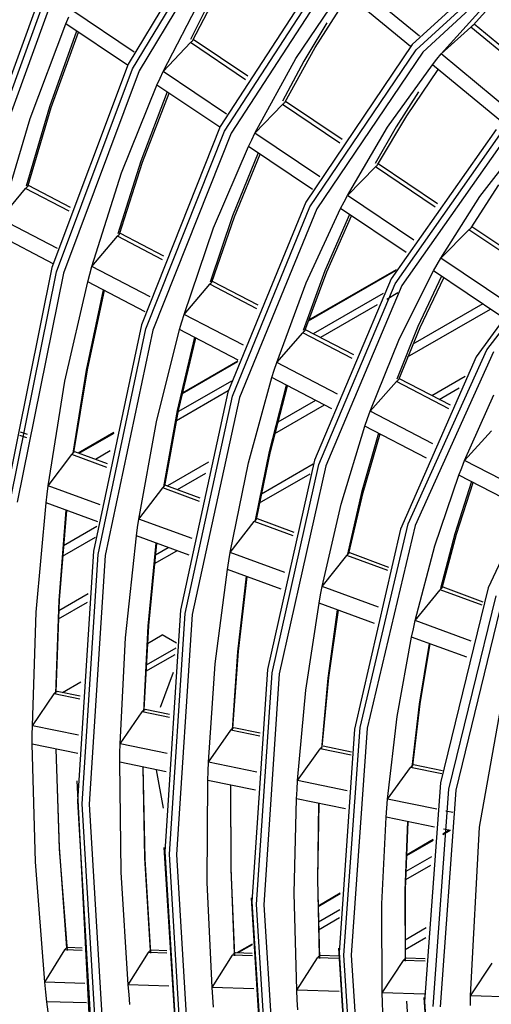
# Model space of a CAD drawing. Units: millimetres. Extents: x -8 to 6302, y 0 to 4500.
# Drawn here: x 2813 to 2835, y 3308 to 3354 of the extents above; entities that cross this region are included whole.
import ezdxf

# ---------------------------------------------------------------- set-up
doc = ezdxf.new("R2010")
doc.units = ezdxf.units.MM
doc.layers.add('LG-Product', color=3, linetype='Continuous')

msp = doc.modelspace()

# ---------------------------------------------------------------- linework, layer by layer
at = {"layer": 'LG-Product', "linetype": 'Continuous'}
for p, q in [((2822.95, 3359.626), (2818.076, 3351.578)), ((2818.276, 3351.362), (2823.137, 3359.388)), ((2823.442, 3359.285), (2818.592, 3351.278)), ((2837.518, 3358.192), (2831.317, 3352.499)), ((2831.499, 3352.255), (2837.681, 3357.93)), ((2837.966, 3357.808), (2831.801, 3352.148)), ((2827.392, 3356.411), (2822.363, 3348.678)), ((2822.561, 3348.459), (2827.576, 3356.168)), ((2827.879, 3356.063), (2822.876, 3348.372)), ((2821.085, 3352.678), (2822.566, 3355.535)), ((2831.656, 3352.889), (2828.432, 3355.556)), ((2825.897, 3351.84), (2828.044, 3355.041)), ((2831.234, 3352.402), (2828.044, 3355.041)), ((2834.149, 3353.403), (2835.806, 3355.235)), ((2814.066, 3355.008), (2810.486, 3345.171)), ((2810.697, 3344.983), (2814.267, 3354.794)), ((2814.583, 3354.711), (2811.021, 3344.921)), ((2819.707, 3351.239), (2821.657, 3355.016)), ((2821.997, 3354.764), (2820.982, 3352.738)), ((2826.798, 3352.366), (2828.348, 3354.789)), ((2832.657, 3352.061), (2834.993, 3354.652)), ((2815.179, 3353.465), (2815.315, 3353.783)), ((2818.354, 3352.149), (2815.452, 3354.1)), ((2813.512, 3349.058), (2815.179, 3353.465)), ((2818.054, 3351.532), (2815.179, 3353.465)), ((2827.329, 3353.511), (2826.266, 3351.721)), ((2832.657, 3352.061), (2834.041, 3353.312)), ((2834.041, 3353.312), (2834.055, 3353.325)), ((2837.276, 3350.636), (2834.041, 3353.312)), ((2834.055, 3353.325), (2834.07, 3353.338)), ((2834.07, 3353.338), (2834.084, 3353.35)), ((2834.084, 3353.35), (2834.099, 3353.362)), ((2834.099, 3353.362), (2834.113, 3353.373)), ((2834.113, 3353.373), (2834.125, 3353.384)), ((2834.125, 3353.384), (2834.138, 3353.394)), ((2834.138, 3353.394), (2834.149, 3353.403)), ((2837.428, 3350.777), (2834.192, 3353.453)), ((2815.681, 3353.127), (2814.417, 3349.594)), ((2814.499, 3349.561), (2815.769, 3353.068)), ((2819.707, 3351.239), (2820.98, 3352.586)), ((2820.98, 3352.586), (2821.008, 3352.614)), ((2823.553, 3350.856), (2820.98, 3352.586)), ((2821.008, 3352.614), (2821.035, 3352.639)), ((2821.035, 3352.639), (2821.061, 3352.661)), ((2821.061, 3352.661), (2821.085, 3352.678)), ((2823.65, 3351.024), (2821.11, 3352.732)), ((2825.377, 3349.792), (2826.798, 3352.366)), ((2831.317, 3352.499), (2826.352, 3345.15)), ((2823.987, 3348.362), (2825.897, 3351.84)), ((2826.55, 3344.929), (2831.499, 3352.255)), ((2831.801, 3352.148), (2826.863, 3344.841)), ((2832.455, 3351.811), (2832.657, 3352.061)), ((2835.957, 3349.332), (2832.657, 3352.061)), ((2818.076, 3351.578), (2814.528, 3342.099)), ((2814.738, 3341.91), (2818.276, 3351.362)), ((2826.266, 3351.721), (2825.27, 3349.855)), ((2830.166, 3348.643), (2832.254, 3351.559)), ((2832.254, 3351.559), (2832.455, 3351.811)), ((2835.516, 3348.861), (2832.254, 3351.559)), ((2818.592, 3351.278), (2815.062, 3341.847)), ((2819.421, 3350.612), (2819.564, 3350.927)), ((2819.564, 3350.927), (2819.707, 3351.239)), ((2822.662, 3349.252), (2819.707, 3351.239)), ((2831.056, 3349.178), (2832.525, 3351.334)), ((2817.774, 3346.515), (2819.421, 3350.612)), ((2822.346, 3348.646), (2819.421, 3350.612)), ((2819.897, 3350.292), (2818.669, 3347.058)), ((2818.755, 3347.023), (2819.987, 3350.231)), ((2831.601, 3350.288), (2830.563, 3348.656)), ((2814.417, 3349.594), (2813.33, 3345.893)), ((2813.407, 3345.886), (2814.499, 3349.561)), ((2823.987, 3348.362), (2825.272, 3349.7)), ((2825.272, 3349.7), (2825.3, 3349.728)), ((2827.943, 3347.904), (2825.272, 3349.7)), ((2825.3, 3349.728), (2825.327, 3349.753)), ((2825.327, 3349.753), (2825.353, 3349.775)), ((2825.353, 3349.775), (2825.377, 3349.792)), ((2828.047, 3348.068), (2825.404, 3349.845)), ((2829.701, 3346.885), (2831.056, 3349.178)), ((2812.13, 3344.378), (2813.512, 3349.058)), ((2822.363, 3348.678), (2818.695, 3339.441)), ((2828.295, 3345.465), (2830.166, 3348.643)), ((2830.563, 3348.656), (2829.587, 3346.952)), ((2818.905, 3339.249), (2822.561, 3348.459)), ((2822.876, 3348.372), (2819.228, 3339.184)), ((2823.836, 3348.054), (2823.987, 3348.362)), ((2827.003, 3346.334), (2823.987, 3348.362)), ((2835.216, 3348.531), (2830.326, 3341.575)), ((2830.523, 3341.352), (2835.396, 3348.285)), ((2835.696, 3348.176), (2830.836, 3341.262)), ((2822.059, 3343.958), (2823.686, 3347.745)), ((2823.686, 3347.745), (2823.836, 3348.054)), ((2826.67, 3345.738), (2823.686, 3347.745)), ((2834.468, 3345.421), (2836.496, 3348.05)), ((2824.132, 3347.445), (2822.943, 3344.509)), ((2823.034, 3344.471), (2824.226, 3347.382)), ((2818.669, 3347.058), (2817.602, 3343.668)), ((2817.683, 3343.659), (2818.755, 3347.023)), ((2828.295, 3345.465), (2829.595, 3346.793)), ((2829.595, 3346.793), (2829.623, 3346.821)), ((2832.383, 3344.919), (2829.595, 3346.793)), ((2829.623, 3346.821), (2829.651, 3346.846)), ((2829.651, 3346.846), (2829.677, 3346.868)), ((2829.677, 3346.868), (2829.701, 3346.885)), ((2832.493, 3345.079), (2829.729, 3346.937)), ((2816.394, 3342.157), (2817.774, 3346.515)), ((2813.357, 3345.847), (2813.383, 3345.869)), ((2813.383, 3345.869), (2813.407, 3345.886)), ((2815.39, 3344.908), (2813.442, 3345.923)), ((2834.063, 3343.953), (2835.347, 3345.965)), ((2812.13, 3344.378), (2813.305, 3345.793)), ((2813.305, 3345.793), (2813.331, 3345.822)), ((2815.333, 3344.736), (2813.305, 3345.793)), ((2813.331, 3345.822), (2813.357, 3345.847)), ((2828.136, 3345.163), (2828.295, 3345.465)), ((2831.385, 3343.388), (2828.295, 3345.465)), ((2832.64, 3342.544), (2834.468, 3345.421)), ((2826.352, 3345.15), (2822.728, 3336.3)), ((2827.979, 3344.859), (2828.136, 3345.163)), ((2822.943, 3344.509), (2821.899, 3341.43)), ((2822.937, 3336.107), (2826.55, 3344.929)), ((2826.863, 3344.841), (2823.26, 3336.041)), ((2826.374, 3341.384), (2827.979, 3344.859)), ((2828.39, 3344.582), (2827.244, 3341.944)), ((2827.34, 3341.902), (2828.488, 3344.516)), ((2831.031, 3342.806), (2827.979, 3344.859)), ((2839.085, 3344.502), (2834.285, 3337.949)), ((2834.796, 3338.268), (2839.808, 3344.82)), ((2814.788, 3342.994), (2812.13, 3344.378)), ((2821.984, 3341.418), (2823.034, 3344.471)), ((2814.581, 3342.284), (2811.949, 3343.656)), ((2816.394, 3342.157), (2817.581, 3343.565)), ((2817.581, 3343.565), (2817.594, 3343.58)), ((2819.687, 3342.468), (2817.581, 3343.565)), ((2817.594, 3343.58), (2817.607, 3343.594)), ((2817.607, 3343.594), (2817.62, 3343.608)), ((2817.62, 3343.608), (2817.633, 3343.62)), ((2817.633, 3343.62), (2817.646, 3343.631)), ((2817.646, 3343.631), (2817.658, 3343.642)), ((2817.658, 3343.642), (2817.671, 3343.651)), ((2817.671, 3343.651), (2817.683, 3343.659)), ((2819.748, 3342.638), (2817.717, 3343.696)), ((2820.683, 3339.923), (2822.059, 3343.958)), ((2832.64, 3342.544), (2833.956, 3343.861)), ((2833.956, 3343.861), (2833.985, 3343.888)), ((2836.882, 3341.894), (2833.956, 3343.861)), ((2833.985, 3343.888), (2834.012, 3343.913)), ((2834.012, 3343.913), (2834.038, 3343.935)), ((2834.038, 3343.935), (2834.063, 3343.953)), ((2837, 3342.048), (2834.093, 3344.003)), ((2832.305, 3341.95), (2832.471, 3342.248)), ((2832.471, 3342.248), (2832.64, 3342.544)), ((2835.815, 3340.409), (2832.64, 3342.544)), ((2814.528, 3342.099), (2812.373, 3331.366)), ((2812.589, 3331.207), (2814.738, 3341.91)), ((2815.062, 3341.847), (2812.917, 3331.168)), ((2816.2, 3341.441), (2816.296, 3341.8)), ((2816.296, 3341.8), (2816.394, 3342.157)), ((2819.1, 3340.747), (2816.394, 3342.157)), ((2827.244, 3341.944), (2826.226, 3339.175)), ((2826.317, 3339.16), (2827.34, 3341.902)), ((2830.539, 3341.957), (2826.473, 3339.609)), ((2830.565, 3342.004), (2826.487, 3339.649)), ((2830.723, 3338.79), (2832.305, 3341.95)), ((2835.439, 3339.843), (2832.305, 3341.95)), ((2815.137, 3336.801), (2816.2, 3341.441)), ((2818.878, 3340.045), (2816.2, 3341.441)), ((2820.683, 3339.923), (2821.882, 3341.325)), ((2821.882, 3341.325), (2821.895, 3341.339)), ((2824.078, 3340.181), (2821.882, 3341.325)), ((2821.895, 3341.339), (2821.908, 3341.353)), ((2821.908, 3341.353), (2821.921, 3341.367)), ((2821.921, 3341.367), (2821.934, 3341.379)), ((2821.934, 3341.379), (2821.948, 3341.39)), ((2821.948, 3341.39), (2821.96, 3341.401)), ((2821.96, 3341.401), (2821.972, 3341.41)), ((2821.972, 3341.41), (2821.984, 3341.418)), ((2824.144, 3340.348), (2822.017, 3341.456)), ((2825.001, 3337.673), (2826.374, 3341.384)), ((2830.326, 3341.575), (2826.754, 3333.126)), ((2826.962, 3332.932), (2830.523, 3341.352)), ((2830.836, 3341.262), (2827.285, 3332.865)), ((2832.675, 3341.701), (2831.577, 3339.359)), ((2831.679, 3339.315), (2832.779, 3341.631)), ((2816.919, 3341.066), (2816.12, 3337.327)), ((2816.18, 3337.33), (2816.983, 3341.033)), ((2829.964, 3340.9), (2826.701, 3339.016)), ((2830.65, 3340.919), (2830.13, 3340.619)), ((2829.686, 3340.363), (2827.044, 3338.837)), ((2834.599, 3340.407), (2831.34, 3338.526)), ((2820.578, 3339.569), (2820.683, 3339.923)), ((2823.447, 3338.483), (2820.683, 3339.923)), ((2831.1, 3337.941), (2834.956, 3340.167)), ((2818.695, 3339.441), (2816.464, 3328.887)), ((2820.474, 3339.214), (2820.578, 3339.569)), ((2816.68, 3328.726), (2818.905, 3339.249)), ((2819.228, 3339.184), (2817.008, 3328.686)), ((2819.396, 3334.906), (2820.474, 3339.214)), ((2823.207, 3337.79), (2820.474, 3339.214)), ((2825.001, 3337.673), (2826.215, 3339.067)), ((2826.215, 3339.067), (2826.228, 3339.082)), ((2828.516, 3337.869), (2826.215, 3339.067)), ((2826.228, 3339.082), (2826.241, 3339.096)), ((2826.241, 3339.096), (2826.254, 3339.109)), ((2826.254, 3339.109), (2826.268, 3339.122)), ((2826.268, 3339.122), (2826.281, 3339.133)), ((2826.281, 3339.133), (2826.293, 3339.143)), ((2826.293, 3339.143), (2826.306, 3339.152)), ((2826.306, 3339.152), (2826.317, 3339.16)), ((2828.588, 3338.033), (2826.348, 3339.199)), ((2831.577, 3339.359), (2830.591, 3336.902)), ((2830.689, 3336.883), (2831.679, 3339.315)), ((2821.166, 3338.854), (2820.368, 3335.438)), ((2820.433, 3335.438), (2821.234, 3338.818)), ((2829.355, 3335.405), (2830.723, 3338.79)), ((2831.124, 3330.152), (2834.796, 3338.268)), ((2835.107, 3338.175), (2831.446, 3330.083)), ((2823.18, 3337.708), (2820.602, 3336.22)), ((2823.193, 3337.748), (2820.61, 3336.256)), ((2824.888, 3337.324), (2825.001, 3337.673)), ((2827.832, 3336.198), (2825.001, 3337.673)), ((2834.285, 3337.949), (2830.773, 3329.916)), ((2816.12, 3337.327), (2815.497, 3333.447)), ((2815.551, 3333.487), (2816.18, 3337.33)), ((2824.776, 3336.973), (2824.888, 3337.324)), ((2814.353, 3331.935), (2815.137, 3336.801)), ((2822.889, 3336.816), (2820.424, 3335.392)), ((2823.683, 3332.999), (2824.776, 3336.973)), ((2827.573, 3335.516), (2824.776, 3336.973)), ((2829.355, 3335.405), (2830.585, 3336.791)), ((2830.585, 3336.791), (2830.612, 3336.819)), ((2833.013, 3335.526), (2830.585, 3336.791)), ((2830.612, 3336.819), (2830.639, 3336.845)), ((2830.639, 3336.845), (2830.665, 3336.866)), ((2830.665, 3336.866), (2830.689, 3336.883)), ((2833.091, 3335.687), (2830.717, 3336.923)), ((2832.22, 3336.14), (2833.784, 3337.044)), ((2822.745, 3336.355), (2820.336, 3334.964)), ((2822.728, 3336.3), (2820.522, 3326.139)), ((2825.437, 3336.629), (2824.644, 3333.536)), ((2824.713, 3333.535), (2825.509, 3336.591)), ((2832.563, 3335.962), (2833.5, 3336.502)), ((2820.738, 3325.978), (2822.937, 3336.107)), ((2823.26, 3336.041), (2821.066, 3325.938)), ((2826.813, 3335.912), (2825.046, 3334.892)), ((2833.753, 3333.114), (2835.115, 3336.17)), ((2820.368, 3335.438), (2819.73, 3331.891)), ((2819.789, 3331.929), (2820.433, 3335.438)), ((2824.914, 3334.37), (2827.219, 3335.7)), ((2829.232, 3335.061), (2829.355, 3335.405)), ((2832.267, 3333.888), (2829.355, 3335.405)), ((2818.577, 3330.383), (2819.396, 3334.906)), ((2829.111, 3334.714), (2829.232, 3335.061)), ((2838.464, 3334.891), (2834.844, 3327.17)), ((2813.384, 3334.323), (2813.068, 3334.439)), ((2817.418, 3334.413), (2815.754, 3333.452)), ((2817.41, 3334.377), (2815.787, 3333.44)), ((2828.004, 3331.077), (2829.111, 3334.714)), ((2829.736, 3334.389), (2828.952, 3331.621)), ((2831.985, 3333.218), (2829.111, 3334.714)), ((2833.753, 3333.114), (2835.003, 3334.489)), ((2813.357, 3334.163), (2813.041, 3334.279)), ((2829.027, 3331.617), (2829.813, 3334.349)), ((2815.502, 3333.449), (2815.527, 3333.47)), ((2815.527, 3333.47), (2815.551, 3333.487)), ((2817.122, 3332.949), (2815.595, 3333.511)), ((2817.241, 3333.554), (2816.554, 3333.158)), ((2824.644, 3333.536), (2823.993, 3330.324)), ((2824.057, 3330.36), (2824.713, 3333.535)), ((2814.353, 3331.935), (2815.452, 3333.393)), ((2815.452, 3333.393), (2815.477, 3333.423)), ((2817.092, 3332.79), (2815.452, 3333.393)), ((2815.477, 3333.423), (2815.502, 3333.449)), ((2821.828, 3333.034), (2819.908, 3331.925)), ((2826.754, 3333.126), (2824.578, 3323.374)), ((2833.619, 3332.775), (2833.753, 3333.114)), ((2836.665, 3331.597), (2833.753, 3333.114)), ((2822.831, 3328.819), (2823.683, 3332.999)), ((2824.286, 3331.56), (2826.7, 3332.954)), ((2824.794, 3323.212), (2826.962, 3332.932)), ((2827.285, 3332.865), (2825.122, 3323.171)), ((2833.488, 3332.435), (2833.619, 3332.775)), ((2820.38, 3331.752), (2821.703, 3332.516)), ((2824.202, 3331.134), (2826.559, 3332.495)), ((2832.368, 3329.136), (2833.488, 3332.435)), ((2834.07, 3332.131), (2833.299, 3329.688)), ((2833.381, 3329.681), (2834.153, 3332.088)), ((2836.356, 3330.94), (2833.488, 3332.435)), ((2814.302, 3331.539), (2814.353, 3331.935)), ((2816.784, 3331.041), (2814.353, 3331.935)), ((2818.577, 3330.383), (2819.689, 3331.836)), ((2819.689, 3331.836), (2819.714, 3331.865)), ((2821.408, 3331.204), (2819.689, 3331.836)), ((2819.714, 3331.865), (2819.739, 3331.891)), ((2819.739, 3331.891), (2819.765, 3331.913)), ((2819.765, 3331.913), (2819.789, 3331.929)), ((2821.442, 3331.361), (2819.831, 3331.953)), ((2814.254, 3331.142), (2814.302, 3331.539)), ((2828.952, 3331.621), (2828.292, 3328.744)), ((2828.363, 3328.777), (2829.027, 3331.617)), ((2813.794, 3326.039), (2814.254, 3331.142)), ((2816.661, 3330.257), (2814.254, 3331.142)), ((2815.182, 3330.801), (2814.848, 3326.587)), ((2814.882, 3326.622), (2815.222, 3330.786)), ((2827.12, 3327.243), (2828.004, 3331.077)), ((2818.52, 3329.989), (2818.577, 3330.383)), ((2821.061, 3329.47), (2818.577, 3330.383)), ((2822.831, 3328.819), (2823.957, 3330.267)), ((2823.957, 3330.267), (2823.982, 3330.297)), ((2825.769, 3329.601), (2823.957, 3330.267)), ((2823.982, 3330.297), (2824.008, 3330.322)), ((2824.008, 3330.322), (2824.033, 3330.344)), ((2824.033, 3330.344), (2824.057, 3330.36)), ((2825.807, 3329.757), (2824.098, 3330.385)), ((2816.627, 3330.031), (2815.063, 3329.128)), ((2818.464, 3329.594), (2818.52, 3329.989)), ((2830.773, 3329.916), (2828.632, 3320.589)), ((2828.884, 3320.672), (2831.124, 3330.152)), ((2831.446, 3330.083), (2829.212, 3320.63)), ((2815.024, 3328.659), (2816.555, 3329.543)), ((2817.952, 3324.839), (2818.464, 3329.594)), ((2820.92, 3328.692), (2818.464, 3329.594)), ((2833.299, 3329.688), (2832.636, 3327.147)), ((2832.715, 3327.178), (2833.381, 3329.681)), ((2816.464, 3328.887), (2815.715, 3317.231)), ((2819.369, 3329.262), (2818.998, 3325.39)), ((2819.036, 3325.424), (2819.412, 3329.246)), ((2819.303, 3328.306), (2820.341, 3328.905)), ((2819.349, 3328.709), (2819.941, 3329.051)), ((2831.452, 3325.65), (2832.368, 3329.136)), ((2815.933, 3317.105), (2816.68, 3328.726)), ((2817.008, 3328.686), (2816.264, 3317.093)), ((2822.702, 3328.037), (2822.765, 3328.428)), ((2822.765, 3328.428), (2822.831, 3328.819)), ((2825.375, 3327.884), (2822.831, 3328.819)), ((2827.12, 3327.243), (2828.263, 3328.684)), ((2828.263, 3328.684), (2828.288, 3328.714)), ((2830.184, 3327.978), (2828.263, 3328.684)), ((2828.288, 3328.714), (2828.313, 3328.74)), ((2828.313, 3328.74), (2828.339, 3328.761)), ((2828.339, 3328.761), (2828.363, 3328.777)), ((2830.229, 3328.132), (2828.401, 3328.803)), ((2822.138, 3323.632), (2822.702, 3328.037)), ((2825.215, 3327.113), (2822.702, 3328.037)), ((2823.58, 3327.714), (2823.175, 3324.186)), ((2823.217, 3324.218), (2823.627, 3327.696)), ((2827.045, 3326.855), (2827.12, 3327.243)), ((2829.736, 3326.281), (2827.12, 3327.243)), ((2831.452, 3325.65), (2832.614, 3327.085)), ((2832.614, 3327.085), (2832.627, 3327.1)), ((2834.573, 3326.365), (2832.614, 3327.085)), ((2832.627, 3327.1), (2832.64, 3327.114)), ((2834.844, 3327.17), (2832.633, 3318.092)), ((2832.64, 3327.114), (2832.652, 3327.127)), ((2832.652, 3327.127), (2832.665, 3327.14)), ((2832.665, 3327.14), (2832.691, 3327.161)), ((2832.691, 3327.161), (2832.715, 3327.178)), ((2834.622, 3326.516), (2832.751, 3327.204)), ((2814.848, 3326.587), (2814.703, 3322.25)), ((2814.727, 3322.336), (2814.882, 3326.622)), ((2814.854, 3326.114), (2816.224, 3326.905)), ((2826.972, 3326.467), (2827.045, 3326.855)), ((2833.023, 3317.794), (2835.219, 3326.809)), ((2835.54, 3326.738), (2833.351, 3317.751)), ((2814.834, 3325.725), (2816.181, 3326.503)), ((2820.522, 3326.139), (2819.782, 3314.883)), ((2826.358, 3322.414), (2826.972, 3326.467)), ((2829.554, 3325.518), (2826.972, 3326.467)), ((2827.82, 3326.155), (2827.384, 3322.972)), ((2827.431, 3323.003), (2827.872, 3326.136)), ((2813.617, 3320.75), (2813.794, 3326.039)), ((2820, 3314.757), (2820.738, 3325.978)), ((2821.066, 3325.938), (2820.33, 3314.745)), ((2818.998, 3325.39), (2818.799, 3321.403)), ((2818.828, 3321.489), (2819.036, 3325.424)), ((2831.283, 3324.882), (2831.367, 3325.267)), ((2831.367, 3325.267), (2831.452, 3325.65)), ((2834.061, 3324.691), (2831.452, 3325.65)), ((2817.705, 3319.905), (2817.952, 3324.839)), ((2818.976, 3324.582), (2819.667, 3324.981)), ((2820.327, 3324.6), (2819.667, 3324.981)), ((2830.619, 3321.185), (2831.283, 3324.882)), ((2833.852, 3323.938), (2831.283, 3324.882)), ((2820.3, 3324.369), (2818.916, 3323.57)), ((2832.095, 3324.584), (2831.632, 3321.748)), ((2831.686, 3321.777), (2832.152, 3324.563)), ((2818.901, 3323.285), (2820.267, 3324.073)), ((2823.175, 3324.186), (2822.924, 3320.551)), ((2822.958, 3320.635), (2823.217, 3324.218)), ((2821.822, 3319.054), (2822.138, 3323.632)), ((2824.578, 3323.374), (2823.847, 3312.536)), ((2820.18, 3323.237), (2819.573, 3321.6)), ((2824.065, 3312.41), (2824.794, 3323.212)), ((2825.122, 3323.171), (2824.396, 3312.398)), ((2827.384, 3322.972), (2827.085, 3319.691)), ((2827.125, 3319.773), (2827.431, 3323.003)), ((2834.455, 3316.015), (2835.74, 3323.244)), ((2815.024, 3322.3), (2815.879, 3322.794)), ((2813.617, 3320.75), (2814.63, 3322.243)), ((2814.63, 3322.243), (2814.641, 3322.259)), ((2815.835, 3321.994), (2814.63, 3322.243)), ((2814.641, 3322.259), (2814.653, 3322.273)), ((2814.653, 3322.273), (2814.665, 3322.287)), ((2814.665, 3322.287), (2814.677, 3322.3)), ((2814.677, 3322.3), (2814.69, 3322.311)), ((2814.69, 3322.311), (2814.702, 3322.321)), ((2814.702, 3322.321), (2814.714, 3322.329)), ((2814.714, 3322.329), (2814.727, 3322.336)), ((2814.727, 3322.336), (2814.745, 3322.345)), ((2814.745, 3322.345), (2814.76, 3322.35)), ((2814.76, 3322.35), (2814.774, 3322.352)), ((2815.842, 3322.131), (2814.772, 3322.352)), ((2825.972, 3318.196), (2826.358, 3322.414)), ((2831.632, 3321.748), (2831.289, 3318.822)), ((2831.337, 3318.903), (2831.686, 3321.777)), ((2817.705, 3319.905), (2818.731, 3321.395)), ((2818.731, 3321.395), (2818.742, 3321.411)), ((2820.001, 3321.133), (2818.731, 3321.395)), ((2818.742, 3321.411), (2818.754, 3321.426)), ((2818.754, 3321.426), (2818.766, 3321.439)), ((2818.766, 3321.439), (2818.778, 3321.452)), ((2818.778, 3321.452), (2818.79, 3321.463)), ((2818.79, 3321.463), (2818.803, 3321.473)), ((2818.803, 3321.473), (2818.816, 3321.481)), ((2818.816, 3321.481), (2818.828, 3321.489)), ((2818.828, 3321.489), (2818.846, 3321.497)), ((2818.846, 3321.497), (2818.86, 3321.503)), ((2818.86, 3321.503), (2818.874, 3321.504)), ((2820.011, 3321.269), (2818.872, 3321.505)), ((2830.165, 3317.329), (2830.619, 3321.185)), ((2813.615, 3320.322), (2813.617, 3320.75)), ((2815.764, 3320.306), (2813.617, 3320.75)), ((2822.921, 3320.609), (2822.933, 3320.619)), ((2822.933, 3320.619), (2822.946, 3320.628)), ((2822.946, 3320.628), (2822.958, 3320.635)), ((2822.958, 3320.635), (2822.977, 3320.644)), ((2822.977, 3320.644), (2822.99, 3320.649)), ((2822.99, 3320.649), (2823.004, 3320.651)), ((2824.223, 3320.399), (2823.002, 3320.651)), ((2828.131, 3310.062), (2828.884, 3320.672)), ((2829.212, 3320.63), (2828.462, 3310.05)), ((2813.615, 3319.892), (2813.615, 3320.322)), ((2821.822, 3319.054), (2822.861, 3320.542)), ((2822.861, 3320.542), (2822.872, 3320.557)), ((2824.209, 3320.263), (2822.861, 3320.542)), ((2822.872, 3320.557), (2822.884, 3320.572)), ((2822.884, 3320.572), (2822.897, 3320.585)), ((2822.897, 3320.585), (2822.909, 3320.598)), ((2822.909, 3320.598), (2822.921, 3320.609)), ((2828.632, 3320.589), (2827.913, 3310.188)), ((2815.741, 3319.453), (2813.615, 3319.892)), ((2813.766, 3314.413), (2813.615, 3319.892)), ((2817.696, 3319.478), (2817.705, 3319.905)), ((2819.897, 3319.452), (2817.705, 3319.905)), ((2827.027, 3319.68), (2827.051, 3319.711)), ((2827.051, 3319.711), (2827.076, 3319.737)), ((2827.076, 3319.737), (2827.101, 3319.758)), ((2827.101, 3319.758), (2827.125, 3319.773)), ((2828.486, 3319.518), (2827.169, 3319.79)), ((2814.706, 3319.667), (2814.869, 3315.018)), ((2814.876, 3315.08), (2814.724, 3319.663)), ((2817.69, 3319.05), (2817.696, 3319.478)), ((2825.972, 3318.196), (2827.027, 3319.68)), ((2828.469, 3319.383), (2827.027, 3319.68)), ((2819.858, 3318.602), (2817.69, 3319.05)), ((2817.753, 3313.929), (2817.69, 3319.05)), ((2818.762, 3318.829), (2818.85, 3314.535)), ((2818.861, 3314.596), (2818.783, 3318.824)), ((2821.805, 3318.629), (2821.822, 3319.054)), ((2824.067, 3318.59), (2821.822, 3319.054)), ((2830.165, 3317.329), (2831.239, 3318.81)), ((2831.239, 3318.81), (2831.25, 3318.826)), ((2832.699, 3318.508), (2831.239, 3318.81)), ((2831.25, 3318.826), (2831.262, 3318.84)), ((2831.262, 3318.84), (2831.275, 3318.854)), ((2831.275, 3318.854), (2831.287, 3318.866)), ((2831.287, 3318.866), (2831.3, 3318.877)), ((2831.3, 3318.877), (2831.312, 3318.887)), ((2831.312, 3318.887), (2831.325, 3318.896)), ((2831.325, 3318.896), (2831.337, 3318.903)), ((2832.721, 3318.642), (2831.379, 3318.92)), ((2819.729, 3316.91), (2819.398, 3318.697)), ((2821.791, 3318.203), (2821.805, 3318.629)), ((2816.358, 3305.649), (2815.698, 3318.189)), ((2821.767, 3313.442), (2821.791, 3318.203)), ((2824.008, 3317.744), (2821.791, 3318.203)), ((2822.842, 3317.985), (2822.857, 3314.049)), ((2822.872, 3314.11), (2822.866, 3317.98)), ((2825.947, 3317.773), (2825.972, 3318.196)), ((2828.281, 3317.719), (2825.972, 3318.196)), ((2832.633, 3318.092), (2831.89, 3307.892)), ((2825.923, 3317.349), (2825.947, 3317.773)), ((2832.286, 3307.664), (2833.023, 3317.794)), ((2833.351, 3317.751), (2832.616, 3307.652)), ((2815.715, 3317.231), (2816.464, 3304.71)), ((2816.68, 3304.621), (2815.933, 3317.105)), ((2816.264, 3317.093), (2817.008, 3304.639)), ((2825.813, 3312.951), (2825.923, 3317.349)), ((2828.201, 3316.878), (2825.923, 3317.349)), ((2826.95, 3317.136), (2826.895, 3313.559)), ((2826.915, 3313.62), (2826.978, 3317.13)), ((2830.129, 3316.908), (2830.165, 3317.329)), ((2832.457, 3316.855), (2830.165, 3317.329)), ((2829.898, 3312.455), (2830.095, 3316.486)), ((2830.095, 3316.486), (2830.129, 3316.908)), ((2832.353, 3316.019), (2830.095, 3316.486)), ((2833.2, 3316.702), (2832.876, 3316.769)), ((2831.093, 3316.28), (2830.971, 3313.065)), ((2830.996, 3313.125), (2831.125, 3316.273)), ((2833.082, 3315.868), (2832.737, 3315.669)), ((2833.041, 3315.877), (2832.741, 3315.703)), ((2833.094, 3315.866), (2832.768, 3315.934)), ((2834.033, 3308.164), (2834.455, 3316.015)), ((2832.284, 3315.407), (2831.044, 3314.692)), ((2832.287, 3315.441), (2831.045, 3314.724)), ((2814.869, 3315.018), (2815.233, 3310.268)), ((2815.224, 3310.398), (2814.876, 3315.08)), ((2820.538, 3302.643), (2819.761, 3315.082)), ((2819.782, 3314.883), (2820.522, 3302.772)), ((2820.738, 3302.684), (2820, 3314.757)), ((2820.33, 3314.745), (2821.066, 3302.703)), ((2814.2, 3308.791), (2813.766, 3314.413)), ((2818.85, 3314.535), (2819.123, 3310.145)), ((2819.118, 3310.275), (2818.861, 3314.596)), ((2832.167, 3314.239), (2831.007, 3313.568)), ((2832.205, 3314.637), (2831.017, 3313.952)), ((2818.082, 3308.668), (2817.753, 3313.929)), ((2822.857, 3314.049), (2823.04, 3310.021)), ((2823.04, 3310.151), (2822.872, 3314.11)), ((2821.991, 3308.545), (2821.767, 3313.442)), ((2826.895, 3313.559), (2826.99, 3309.896)), ((2826.997, 3310.026), (2826.915, 3313.62)), ((2825.932, 3308.42), (2825.813, 3312.951)), ((2827.96, 3312.943), (2826.927, 3312.347)), ((2827.959, 3312.911), (2826.927, 3312.315)), ((2830.971, 3313.065), (2830.982, 3309.77)), ((2830.996, 3309.899), (2830.996, 3313.125)), ((2824.559, 3301.013), (2823.827, 3312.726)), ((2823.847, 3312.536), (2824.578, 3300.854)), ((2824.794, 3300.767), (2824.065, 3312.41)), ((2824.396, 3312.398), (2825.122, 3300.786)), ((2829.913, 3308.294), (2829.898, 3312.455)), ((2827.937, 3312.174), (2826.943, 3311.6)), ((2827.929, 3311.792), (2826.954, 3311.228)), ((2831.97, 3311.332), (2830.983, 3310.763)), ((2823.853, 3310.572), (2823.141, 3310.161)), ((2823.854, 3310.541), (2823.193, 3310.159)), ((2830.989, 3310.32), (2831.95, 3310.875)), ((2814.2, 3308.791), (2815.13, 3310.306)), ((2815.13, 3310.306), (2815.151, 3310.337)), ((2815.944, 3310.28), (2815.13, 3310.306)), ((2815.151, 3310.337), (2815.174, 3310.362)), ((2815.174, 3310.362), (2815.199, 3310.383)), ((2815.199, 3310.383), (2815.224, 3310.398)), ((2815.937, 3310.388), (2815.263, 3310.41)), ((2818.082, 3308.668), (2819.023, 3310.183)), ((2819.023, 3310.183), (2819.045, 3310.213)), ((2819.887, 3310.155), (2819.023, 3310.183)), ((2819.045, 3310.213), (2819.068, 3310.239)), ((2819.068, 3310.239), (2819.093, 3310.26)), ((2819.093, 3310.26), (2819.118, 3310.275)), ((2819.882, 3310.264), (2819.157, 3310.286)), ((2821.991, 3308.545), (2822.945, 3310.059)), ((2822.945, 3310.059), (2822.967, 3310.089)), ((2823.868, 3310.029), (2822.945, 3310.059)), ((2822.967, 3310.089), (2822.991, 3310.115)), ((2822.991, 3310.115), (2823.015, 3310.136)), ((2823.015, 3310.136), (2823.04, 3310.151)), ((2823.864, 3310.138), (2823.079, 3310.162)), ((2828.649, 3298.833), (2827.892, 3310.386)), ((2827.913, 3310.188), (2828.632, 3298.957)), ((2828.884, 3298.583), (2828.131, 3310.062)), ((2825.932, 3308.42), (2826.901, 3309.933)), ((2826.901, 3309.933), (2826.924, 3309.964)), ((2827.894, 3309.902), (2826.901, 3309.933)), ((2826.924, 3309.964), (2826.947, 3309.99)), ((2826.947, 3309.99), (2826.972, 3310.011)), ((2826.972, 3310.011), (2826.997, 3310.026)), ((2827.893, 3310.01), (2827.034, 3310.037)), ((2828.462, 3310.05), (2829.212, 3298.604)), ((2829.913, 3308.294), (2830.9, 3309.807)), ((2830.9, 3309.807), (2830.911, 3309.823)), ((2831.914, 3309.775), (2830.9, 3309.807)), ((2830.911, 3309.823), (2830.922, 3309.838)), ((2830.922, 3309.838), (2830.934, 3309.851)), ((2830.934, 3309.851), (2830.947, 3309.864)), ((2830.947, 3309.864), (2830.971, 3309.885)), ((2830.971, 3309.885), (2830.996, 3309.899)), ((2831.917, 3309.883), (2831.033, 3309.911)), ((2834.033, 3308.164), (2835.041, 3309.676)), ((2816.061, 3308.732), (2814.2, 3308.791)), ((2814.247, 3308.338), (2814.2, 3308.791)), ((2814.295, 3307.885), (2814.247, 3308.338)), ((2819.977, 3308.608), (2818.082, 3308.668)), ((2818.122, 3308.216), (2818.082, 3308.668)), ((2823.927, 3308.483), (2821.991, 3308.545)), ((2822.024, 3308.093), (2821.991, 3308.545)), ((2827.917, 3308.357), (2825.932, 3308.42)), ((2825.956, 3307.968), (2825.932, 3308.42)), ((2831.891, 3308.232), (2829.913, 3308.294)), ((2829.927, 3307.843), (2829.913, 3308.294)), ((2816.14, 3307.827), (2814.295, 3307.885)), ((2815.055, 3302.123), (2814.295, 3307.885)), ((2818.164, 3307.763), (2818.122, 3308.216)), ((2822.059, 3307.639), (2822.024, 3308.093)), ((2825.983, 3307.515), (2825.956, 3307.968)), ((2829.944, 3307.39), (2829.927, 3307.843)), ((2831.297, 3304.154), (2831.057, 3307.913)), ((2832.655, 3296.69), (2831.87, 3308.083)), ((2831.89, 3307.892), (2832.633, 3296.834)), ((2836.003, 3308.101), (2834.033, 3308.164)), ((2834.035, 3307.713), (2834.033, 3308.164))]:
    msp.add_line(p, q, dxfattribs=at)

doc.saveas('drawing.dxf')
